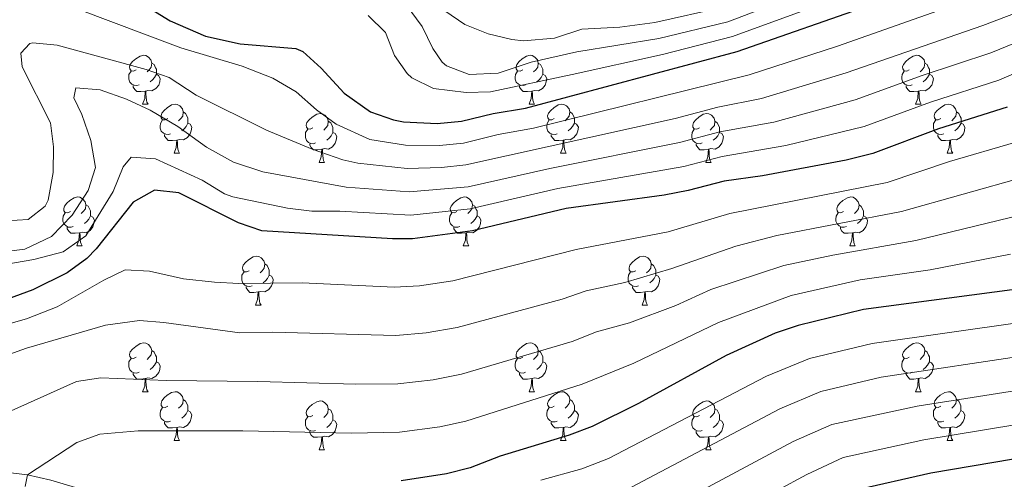
# Model space of a CAD drawing. Units: metres. Extents: x 609378 to 613881, y 4765929 to 4768972.
# Drawn here: x 611494 to 611696, y 4768042 to 4768136 of the extents above; entities that cross this region are included whole.
import ezdxf

# ---------------------------------------------------------------- set-up
doc = ezdxf.new("R2010")
doc.units = ezdxf.units.M
doc.header["$MEASUREMENT"] = 0
doc.linetypes.add('DGN Style 3', pattern=[1147.6976, 819.784, -327.9136])
for name, color, linetype, lineweight in [('Nivel 11', 7, 'Continuous', 0), ('Nivel 36', 7, 'Continuous', 0), ('Nivel 4', 7, 'Continuous', 0), ('Nivel 5', 7, 'Continuous', 0), ('Nivel 61', 7, 'Continuous', 0)]:
    doc.layers.add(name, color=color, linetype=linetype, lineweight=lineweight)

msp = doc.modelspace()

# ---------------------------------------------------------------- linework, layer by layer
at = {"layer": 'Nivel 11', "color": 142, "linetype": 'DGN Style 3', "lineweight": 13}
msp.add_polyline3d([(611491.93, 4768043.07, 781.18), (611496.01, 4768042.58, 780.01), (611500.81, 4768041.46, 778.84), (611516.85, 4768036.74, 775.01), (611527.61, 4768034.74, 770.01), (611532.02, 4768033.05, 768.75), (611543.57, 4768027.86, 765.01), (611558.53, 4768023.22, 760.01), (611579.73, 4768014.34, 755.01), (611584.36, 4768013.08, 754.22), (611598.7, 4768010.34, 750.15), (611608.23, 4768007.64, 747.63), (611613.37, 4768004.58, 745.01), (611616.95, 4768001.21, 743.49), (611623.41, 4767994.32, 740.5), (611627.66, 4767989.88, 738.13), (611632.09, 4767984.9, 735.01), (611641.82, 4767970.98, 727.25)], dxfattribs=at)
at = {"layer": 'Nivel 36', "color": 92, "linetype": 'Continuous', "lineweight": 0}
for p, q in [((611519.6, 4768118.62, 0.01), (611520.73, 4768118.62, 0.01)), ((611598.93, 4768118.62, 0.01), (611600.05, 4768118.62, 0.01)), ((611678.26, 4768118.62, 0.01), (611679.38, 4768118.62, 0.01)), ((611526.08, 4768108.59, 0.01), (611527.2, 4768108.59, 0.01)), ((611605.4, 4768108.59, 0.01), (611606.53, 4768108.59, 0.01)), ((611684.73, 4768108.59, 0.01), (611685.86, 4768108.59, 0.01)), ((611555.85, 4768106.68, 0.01), (611556.97, 4768106.68, 0.01)), ((611635.18, 4768106.68, 0.01), (611636.3, 4768106.68, 0.01)), ((611506.1, 4768089.54, 0.01), (611507.22, 4768089.54, 0.01)), ((611585.43, 4768089.54, 0.01), (611586.55, 4768089.54, 0.01)), ((611664.75, 4768089.54, 0.01), (611665.88, 4768089.54, 0.01)), ((611542.79, 4768077.4, 0.01), (611543.92, 4768077.4, 0.01)), ((611622.12, 4768077.4, 0.01), (611623.24, 4768077.4, 0.01)), ((611519.6, 4768059.63, 0.01), (611520.73, 4768059.63, 0.01)), ((611598.93, 4768059.63, 0.01), (611600.05, 4768059.63, 0.01)), ((611678.26, 4768059.63, 0.01), (611679.38, 4768059.63, 0.01)), ((611526.08, 4768049.6, 0.01), (611527.2, 4768049.6, 0.01)), ((611605.4, 4768049.6, 0.01), (611606.53, 4768049.6, 0.01)), ((611684.73, 4768049.6, 0.01), (611685.86, 4768049.6, 0.01)), ((611555.85, 4768047.69, 0.01), (611556.97, 4768047.69, 0.01)), ((611635.18, 4768047.69, 0.01), (611636.3, 4768047.69, 0.01))]:
    msp.add_line(p, q, dxfattribs=at)
at = {"layer": 'Nivel 36', "color": 92, "linetype": 'Continuous', "lineweight": 0, "elevation": 0.01, "flags": 128}
for points in [[(611518.3, 4768125.68), (611517.77, 4768125.42), (611517.24, 4768125.47), (611516.98, 4768125.84), (611516.92, 4768126.27), (611517.08, 4768126.79), (611517.56, 4768127.38), (611518.2, 4768127.91), (611519.1, 4768128.5), (611519.84, 4768128.66), (611520.27, 4768128.6), (611520.8, 4768128.29), (611521.33, 4768127.7), (611521.49, 4768127.06), (611521.38, 4768126.21), (611520.95, 4768125.68), (611520.53, 4768125.26)], [(611597.63, 4768125.68), (611597.1, 4768125.42), (611596.57, 4768125.47), (611596.3, 4768125.84), (611596.25, 4768126.27), (611596.41, 4768126.79), (611596.89, 4768127.38), (611597.52, 4768127.91), (611598.42, 4768128.5), (611599.17, 4768128.66), (611599.59, 4768128.6), (611600.12, 4768128.29), (611600.65, 4768127.7), (611600.81, 4768127.06), (611600.7, 4768126.21), (611600.28, 4768125.68), (611599.86, 4768125.26)], [(611676.96, 4768125.68), (611676.43, 4768125.42), (611675.9, 4768125.47), (611675.63, 4768125.84), (611675.58, 4768126.27), (611675.74, 4768126.79), (611676.22, 4768127.38), (611676.85, 4768127.91), (611677.75, 4768128.5), (611678.5, 4768128.66), (611678.92, 4768128.6), (611679.45, 4768128.29), (611679.98, 4768127.7), (611680.14, 4768127.06), (611680.03, 4768126.21), (611679.61, 4768125.68), (611679.19, 4768125.26)], [(611521.49, 4768127.06), (611521.96, 4768126.75), (611522.28, 4768126.11), (611522.44, 4768125.79), (611522.44, 4768125.21), (611522.44, 4768124.78), (611522.07, 4768124.09), (611521.65, 4768123.61), (611521.17, 4768123.19)], [(611600.81, 4768127.06), (611601.29, 4768126.75), (611601.6, 4768126.11), (611601.76, 4768125.79), (611601.76, 4768125.21), (611601.76, 4768124.78), (611601.39, 4768124.09), (611600.97, 4768123.61), (611600.49, 4768123.19)], [(611680.14, 4768127.06), (611680.62, 4768126.75), (611680.93, 4768126.11), (611681.09, 4768125.79), (611681.09, 4768125.21), (611681.09, 4768124.78), (611680.72, 4768124.09), (611680.3, 4768123.61), (611679.82, 4768123.19)], [(611518.89, 4768122.6), (611518.46, 4768122.44), (611517.88, 4768122.5), (611517.4, 4768122.71), (611516.98, 4768123.14), (611516.76, 4768123.72), (611516.76, 4768124.14), (611516.82, 4768124.73), (611517.24, 4768125.42)], [(611522.44, 4768124.78), (611522.89, 4768124.53), (611523.24, 4768123.92), (611523.13, 4768123.19), (611522.92, 4768122.55), (611522.33, 4768121.81), (611521.54, 4768121.33), (611520.69, 4768121.44), (611520.26, 4768121.31)], [(611598.21, 4768122.6), (611597.79, 4768122.44), (611597.2, 4768122.5), (611596.73, 4768122.71), (611596.3, 4768123.14), (611596.09, 4768123.72), (611596.09, 4768124.14), (611596.14, 4768124.73), (611596.57, 4768125.42)], [(611601.76, 4768124.78), (611602.22, 4768124.53), (611602.56, 4768123.92), (611602.45, 4768123.19), (611602.24, 4768122.55), (611601.66, 4768121.81), (611600.86, 4768121.33), (611600.01, 4768121.44), (611599.58, 4768121.31)], [(611677.54, 4768122.6), (611677.12, 4768122.44), (611676.53, 4768122.5), (611676.06, 4768122.71), (611675.63, 4768123.14), (611675.42, 4768123.72), (611675.42, 4768124.14), (611675.47, 4768124.73), (611675.9, 4768125.42)], [(611681.09, 4768124.78), (611681.55, 4768124.53), (611681.89, 4768123.92), (611681.78, 4768123.19), (611681.57, 4768122.55), (611680.99, 4768121.81), (611680.19, 4768121.33), (611679.34, 4768121.44), (611678.91, 4768121.31)], [(611520.15, 4768121.31), (611519.26, 4768121.22), (611518.41, 4768121.22), (611517.99, 4768121.65), (611517.67, 4768122.13), (611517.67, 4768122.44)], [(611599.47, 4768121.31), (611598.58, 4768121.22), (611597.74, 4768121.22), (611597.31, 4768121.65), (611596.99, 4768122.13), (611596.99, 4768122.44)], [(611678.8, 4768121.31), (611677.91, 4768121.22), (611677.07, 4768121.22), (611676.64, 4768121.65), (611676.32, 4768122.13), (611676.32, 4768122.44)], [(611519.6, 4768118.62), (611520.04, 4768119.78), (611520.15, 4768121.31), (611520.26, 4768121.31), (611520.29, 4768120.72), (611520.33, 4768120.04), (611520.4, 4768119.42), (611520.51, 4768119.02), (611520.73, 4768118.62)], [(611598.93, 4768118.62), (611599.36, 4768119.78), (611599.47, 4768121.31), (611599.58, 4768121.31), (611599.62, 4768120.72), (611599.65, 4768120.04), (611599.72, 4768119.42), (611599.84, 4768119.02), (611600.05, 4768118.62)], [(611678.26, 4768118.62), (611678.69, 4768119.78), (611678.8, 4768121.31), (611678.91, 4768121.31), (611678.95, 4768120.72), (611678.98, 4768120.04), (611679.05, 4768119.42), (611679.17, 4768119.02), (611679.38, 4768118.62)], [(611524.78, 4768115.65), (611524.25, 4768115.38), (611523.72, 4768115.44), (611523.45, 4768115.81), (611523.4, 4768116.23), (611523.56, 4768116.75), (611524.04, 4768117.35), (611524.67, 4768117.88), (611525.57, 4768118.46), (611526.32, 4768118.62), (611526.74, 4768118.57), (611527.27, 4768118.25), (611527.8, 4768117.67), (611527.96, 4768117.03), (611527.85, 4768116.18), (611527.43, 4768115.65), (611527.01, 4768115.22)], [(611604.1, 4768115.65), (611603.57, 4768115.38), (611603.04, 4768115.44), (611602.78, 4768115.81), (611602.72, 4768116.23), (611602.88, 4768116.75), (611603.36, 4768117.35), (611604, 4768117.88), (611604.9, 4768118.46), (611605.64, 4768118.62), (611606.07, 4768118.57), (611606.6, 4768118.25), (611607.13, 4768117.67), (611607.29, 4768117.03), (611607.18, 4768116.18), (611606.75, 4768115.65), (611606.33, 4768115.22)], [(611683.43, 4768115.65), (611682.9, 4768115.38), (611682.37, 4768115.44), (611682.11, 4768115.81), (611682.05, 4768116.23), (611682.21, 4768116.75), (611682.69, 4768117.35), (611683.33, 4768117.88), (611684.23, 4768118.46), (611684.97, 4768118.62), (611685.4, 4768118.57), (611685.93, 4768118.25), (611686.46, 4768117.67), (611686.62, 4768117.03), (611686.51, 4768116.18), (611686.08, 4768115.65), (611685.66, 4768115.22)], [(611527.96, 4768117.03), (611528.44, 4768116.71), (611528.75, 4768116.07), (611528.91, 4768115.75), (611528.91, 4768115.17), (611528.91, 4768114.75), (611528.54, 4768114.06), (611528.12, 4768113.58), (611527.64, 4768113.16)], [(611554.55, 4768113.74), (611554.02, 4768113.48), (611553.49, 4768113.53), (611553.22, 4768113.9), (611553.17, 4768114.33), (611553.33, 4768114.85), (611553.81, 4768115.44), (611554.44, 4768115.97), (611555.34, 4768116.56), (611556.09, 4768116.72), (611556.51, 4768116.66), (611557.04, 4768116.35), (611557.57, 4768115.76), (611557.73, 4768115.12), (611557.62, 4768114.27), (611557.2, 4768113.74), (611556.78, 4768113.32)], [(611607.29, 4768117.03), (611607.76, 4768116.71), (611608.08, 4768116.07), (611608.24, 4768115.75), (611608.24, 4768115.17), (611608.24, 4768114.75), (611607.87, 4768114.06), (611607.45, 4768113.58), (611606.97, 4768113.16)], [(611633.88, 4768113.74), (611633.35, 4768113.48), (611632.82, 4768113.53), (611632.55, 4768113.9), (611632.5, 4768114.33), (611632.66, 4768114.85), (611633.14, 4768115.44), (611633.77, 4768115.97), (611634.67, 4768116.56), (611635.42, 4768116.72), (611635.84, 4768116.66), (611636.37, 4768116.35), (611636.9, 4768115.76), (611637.06, 4768115.12), (611636.95, 4768114.27), (611636.53, 4768113.74), (611636.11, 4768113.32)], [(611686.62, 4768117.03), (611687.09, 4768116.71), (611687.41, 4768116.07), (611687.57, 4768115.75), (611687.57, 4768115.17), (611687.57, 4768114.75), (611687.2, 4768114.06), (611686.78, 4768113.58), (611686.3, 4768113.16)], [(611525.36, 4768112.57), (611524.94, 4768112.41), (611524.35, 4768112.47), (611523.88, 4768112.68), (611523.45, 4768113.1), (611523.24, 4768113.69), (611523.24, 4768114.11), (611523.29, 4768114.69), (611523.72, 4768115.38)], [(611528.91, 4768114.75), (611529.37, 4768114.5), (611529.71, 4768113.88), (611529.6, 4768113.16), (611529.39, 4768112.52), (611528.81, 4768111.78), (611528.01, 4768111.3), (611527.16, 4768111.4), (611526.73, 4768111.27)], [(611557.73, 4768115.12), (611558.21, 4768114.81), (611558.52, 4768114.17), (611558.68, 4768113.85), (611558.68, 4768113.27), (611558.68, 4768112.84), (611558.31, 4768112.15), (611557.89, 4768111.67), (611557.41, 4768111.25)], [(611604.69, 4768112.57), (611604.26, 4768112.41), (611603.68, 4768112.47), (611603.2, 4768112.68), (611602.78, 4768113.1), (611602.56, 4768113.69), (611602.56, 4768114.11), (611602.62, 4768114.69), (611603.04, 4768115.38)], [(611608.24, 4768114.75), (611608.69, 4768114.5), (611609.04, 4768113.88), (611608.93, 4768113.16), (611608.72, 4768112.52), (611608.13, 4768111.78), (611607.34, 4768111.3), (611606.49, 4768111.4), (611606.06, 4768111.27)], [(611637.06, 4768115.12), (611637.54, 4768114.81), (611637.85, 4768114.17), (611638.01, 4768113.85), (611638.01, 4768113.27), (611638.01, 4768112.84), (611637.64, 4768112.15), (611637.22, 4768111.67), (611636.74, 4768111.25)], [(611684.02, 4768112.57), (611683.59, 4768112.41), (611683.01, 4768112.47), (611682.53, 4768112.68), (611682.11, 4768113.1), (611681.89, 4768113.69), (611681.89, 4768114.11), (611681.95, 4768114.69), (611682.37, 4768115.38)], [(611687.57, 4768114.75), (611688.02, 4768114.5), (611688.37, 4768113.88), (611688.26, 4768113.16), (611688.05, 4768112.52), (611687.46, 4768111.78), (611686.67, 4768111.3), (611685.82, 4768111.4), (611685.39, 4768111.27)], [(611526.62, 4768111.27), (611525.73, 4768111.19), (611524.89, 4768111.19), (611524.46, 4768111.62), (611524.14, 4768112.09), (611524.14, 4768112.41)], [(611555.13, 4768110.66), (611554.71, 4768110.5), (611554.12, 4768110.56), (611553.65, 4768110.77), (611553.22, 4768111.2), (611553.01, 4768111.78), (611553.01, 4768112.2), (611553.06, 4768112.79), (611553.49, 4768113.48)], [(611558.68, 4768112.84), (611559.14, 4768112.59), (611559.48, 4768111.98), (611559.37, 4768111.25), (611559.16, 4768110.61), (611558.58, 4768109.87), (611557.78, 4768109.39), (611556.93, 4768109.5), (611556.5, 4768109.37)], [(611605.95, 4768111.27), (611605.06, 4768111.19), (611604.21, 4768111.19), (611603.79, 4768111.62), (611603.47, 4768112.09), (611603.47, 4768112.41)], [(611634.46, 4768110.66), (611634.04, 4768110.5), (611633.45, 4768110.56), (611632.98, 4768110.77), (611632.55, 4768111.2), (611632.34, 4768111.78), (611632.34, 4768112.2), (611632.39, 4768112.79), (611632.82, 4768113.48)], [(611638.01, 4768112.84), (611638.47, 4768112.59), (611638.81, 4768111.98), (611638.7, 4768111.25), (611638.49, 4768110.61), (611637.91, 4768109.87), (611637.11, 4768109.39), (611636.26, 4768109.5), (611635.83, 4768109.37)], [(611685.28, 4768111.27), (611684.39, 4768111.19), (611683.54, 4768111.19), (611683.12, 4768111.62), (611682.8, 4768112.09), (611682.8, 4768112.41)], [(611526.08, 4768108.59), (611526.51, 4768109.75), (611526.62, 4768111.27), (611526.73, 4768111.27), (611526.77, 4768110.69), (611526.8, 4768110), (611526.87, 4768109.39), (611526.99, 4768108.99), (611527.2, 4768108.59)], [(611556.39, 4768109.37), (611555.5, 4768109.28), (611554.66, 4768109.28), (611554.23, 4768109.71), (611553.91, 4768110.19), (611553.91, 4768110.5)], [(611605.4, 4768108.59), (611605.84, 4768109.75), (611605.95, 4768111.27), (611606.06, 4768111.27), (611606.09, 4768110.69), (611606.13, 4768110), (611606.2, 4768109.39), (611606.31, 4768108.99), (611606.53, 4768108.59)], [(611635.72, 4768109.37), (611634.83, 4768109.28), (611633.99, 4768109.28), (611633.56, 4768109.71), (611633.24, 4768110.19), (611633.24, 4768110.5)], [(611684.73, 4768108.59), (611685.17, 4768109.75), (611685.28, 4768111.27), (611685.39, 4768111.27), (611685.42, 4768110.69), (611685.46, 4768110), (611685.53, 4768109.39), (611685.64, 4768108.99), (611685.86, 4768108.59)], [(611555.85, 4768106.68), (611556.28, 4768107.84), (611556.39, 4768109.37), (611556.5, 4768109.37), (611556.54, 4768108.78), (611556.57, 4768108.1), (611556.64, 4768107.48), (611556.76, 4768107.08), (611556.97, 4768106.68)], [(611635.18, 4768106.68), (611635.61, 4768107.84), (611635.72, 4768109.37), (611635.83, 4768109.37), (611635.87, 4768108.78), (611635.9, 4768108.1), (611635.97, 4768107.48), (611636.09, 4768107.08), (611636.3, 4768106.68)], [(611504.8, 4768096.6), (611504.27, 4768096.34), (611503.74, 4768096.39), (611503.47, 4768096.76), (611503.42, 4768097.19), (611503.58, 4768097.71), (611504.06, 4768098.3), (611504.69, 4768098.83), (611505.59, 4768099.42), (611506.34, 4768099.58), (611506.76, 4768099.52), (611507.29, 4768099.21), (611507.82, 4768098.62), (611507.98, 4768097.98), (611507.87, 4768097.13), (611507.45, 4768096.6), (611507.03, 4768096.18)], [(611584.13, 4768096.6), (611583.6, 4768096.34), (611583.07, 4768096.39), (611582.8, 4768096.76), (611582.75, 4768097.19), (611582.91, 4768097.71), (611583.39, 4768098.3), (611584.02, 4768098.83), (611584.92, 4768099.42), (611585.67, 4768099.58), (611586.09, 4768099.52), (611586.62, 4768099.21), (611587.15, 4768098.62), (611587.31, 4768097.98), (611587.2, 4768097.13), (611586.78, 4768096.6), (611586.36, 4768096.18)], [(611663.45, 4768096.6), (611662.92, 4768096.34), (611662.39, 4768096.39), (611662.13, 4768096.76), (611662.07, 4768097.18), (611662.23, 4768097.7), (611662.71, 4768098.3), (611663.35, 4768098.83), (611664.25, 4768099.42), (611664.99, 4768099.58), (611665.42, 4768099.52), (611665.95, 4768099.2), (611666.48, 4768098.62), (611666.64, 4768097.98), (611666.53, 4768097.13), (611666.1, 4768096.6), (611665.68, 4768096.18)], [(611507.98, 4768097.98), (611508.46, 4768097.67), (611508.77, 4768097.03), (611508.93, 4768096.71), (611508.93, 4768096.13), (611508.93, 4768095.7), (611508.56, 4768095.01), (611508.14, 4768094.53), (611507.66, 4768094.11)], [(611587.31, 4768097.98), (611587.79, 4768097.67), (611588.1, 4768097.03), (611588.26, 4768096.71), (611588.26, 4768096.13), (611588.26, 4768095.7), (611587.89, 4768095.01), (611587.47, 4768094.53), (611586.99, 4768094.11)], [(611666.64, 4768097.98), (611667.11, 4768097.66), (611667.43, 4768097.02), (611667.59, 4768096.7), (611667.59, 4768096.12), (611667.59, 4768095.7), (611667.22, 4768095.01), (611666.8, 4768094.53), (611666.32, 4768094.11)], [(611505.38, 4768093.52), (611504.96, 4768093.36), (611504.37, 4768093.42), (611503.9, 4768093.63), (611503.47, 4768094.06), (611503.26, 4768094.64), (611503.26, 4768095.06), (611503.31, 4768095.65), (611503.74, 4768096.34)], [(611508.93, 4768095.7), (611509.39, 4768095.45), (611509.73, 4768094.84), (611509.62, 4768094.11), (611509.41, 4768093.47), (611508.83, 4768092.73), (611508.03, 4768092.25), (611507.18, 4768092.36), (611506.75, 4768092.23)], [(611584.71, 4768093.52), (611584.29, 4768093.36), (611583.7, 4768093.42), (611583.23, 4768093.63), (611582.8, 4768094.06), (611582.59, 4768094.64), (611582.59, 4768095.06), (611582.64, 4768095.65), (611583.07, 4768096.34)], [(611588.26, 4768095.7), (611588.72, 4768095.45), (611589.06, 4768094.84), (611588.95, 4768094.11), (611588.74, 4768093.47), (611588.16, 4768092.73), (611587.36, 4768092.25), (611586.51, 4768092.36), (611586.08, 4768092.23)], [(611664.04, 4768093.52), (611663.61, 4768093.36), (611663.03, 4768093.42), (611662.55, 4768093.63), (611662.13, 4768094.06), (611661.91, 4768094.64), (611661.91, 4768095.06), (611661.97, 4768095.64), (611662.39, 4768096.34)], [(611667.59, 4768095.7), (611668.04, 4768095.45), (611668.39, 4768094.84), (611668.28, 4768094.11), (611668.07, 4768093.47), (611667.48, 4768092.73), (611666.69, 4768092.25), (611665.84, 4768092.36), (611665.41, 4768092.22)], [(611506.64, 4768092.23), (611505.75, 4768092.14), (611504.91, 4768092.14), (611504.48, 4768092.57), (611504.16, 4768093.05), (611504.16, 4768093.36)], [(611506.1, 4768089.54), (611506.53, 4768090.7), (611506.64, 4768092.23), (611506.75, 4768092.23), (611506.79, 4768091.64), (611506.82, 4768090.96), (611506.89, 4768090.34), (611507.01, 4768089.94), (611507.22, 4768089.54)], [(611585.97, 4768092.23), (611585.08, 4768092.14), (611584.24, 4768092.14), (611583.81, 4768092.57), (611583.49, 4768093.05), (611583.49, 4768093.36)], [(611585.43, 4768089.54), (611585.86, 4768090.7), (611585.97, 4768092.23), (611586.08, 4768092.23), (611586.12, 4768091.64), (611586.15, 4768090.96), (611586.22, 4768090.34), (611586.34, 4768089.94), (611586.55, 4768089.54)], [(611665.3, 4768092.22), (611664.41, 4768092.14), (611663.56, 4768092.14), (611663.14, 4768092.57), (611662.82, 4768093.04), (611662.82, 4768093.36)], [(611664.75, 4768089.54), (611665.19, 4768090.7), (611665.3, 4768092.22), (611665.41, 4768092.22), (611665.44, 4768091.64), (611665.48, 4768090.96), (611665.55, 4768090.34), (611665.66, 4768089.94), (611665.88, 4768089.54)], [(611541.49, 4768084.46), (611540.96, 4768084.2), (611540.43, 4768084.25), (611540.16, 4768084.62), (611540.11, 4768085.05), (611540.27, 4768085.57), (611540.75, 4768086.16), (611541.38, 4768086.69), (611542.28, 4768087.28), (611543.03, 4768087.44), (611543.46, 4768087.38), (611543.98, 4768087.07), (611544.52, 4768086.48), (611544.68, 4768085.84), (611544.56, 4768084.99), (611544.14, 4768084.46), (611543.72, 4768084.04)], [(611620.82, 4768084.46), (611620.29, 4768084.2), (611619.76, 4768084.25), (611619.49, 4768084.62), (611619.44, 4768085.05), (611619.6, 4768085.57), (611620.08, 4768086.16), (611620.71, 4768086.69), (611621.61, 4768087.28), (611622.36, 4768087.44), (611622.78, 4768087.38), (611623.31, 4768087.07), (611623.84, 4768086.48), (611624, 4768085.84), (611623.89, 4768084.99), (611623.47, 4768084.46), (611623.05, 4768084.04)], [(611544.68, 4768085.84), (611545.15, 4768085.53), (611545.46, 4768084.89), (611545.62, 4768084.57), (611545.62, 4768083.99), (611545.62, 4768083.56), (611545.26, 4768082.87), (611544.84, 4768082.39), (611544.36, 4768081.97)], [(611624, 4768085.84), (611624.48, 4768085.53), (611624.79, 4768084.89), (611624.95, 4768084.57), (611624.95, 4768083.99), (611624.95, 4768083.56), (611624.58, 4768082.87), (611624.16, 4768082.39), (611623.68, 4768081.97)], [(611542.08, 4768081.38), (611541.65, 4768081.22), (611541.06, 4768081.28), (611540.59, 4768081.49), (611540.16, 4768081.92), (611539.95, 4768082.5), (611539.95, 4768082.92), (611540, 4768083.51), (611540.43, 4768084.2)], [(611545.62, 4768083.56), (611546.08, 4768083.31), (611546.42, 4768082.7), (611546.32, 4768081.97), (611546.1, 4768081.33), (611545.52, 4768080.59), (611544.72, 4768080.11), (611543.88, 4768080.22), (611543.44, 4768080.09)], [(611621.4, 4768081.38), (611620.98, 4768081.22), (611620.39, 4768081.28), (611619.92, 4768081.49), (611619.49, 4768081.92), (611619.28, 4768082.5), (611619.28, 4768082.92), (611619.33, 4768083.51), (611619.76, 4768084.2)], [(611624.95, 4768083.56), (611625.41, 4768083.31), (611625.75, 4768082.7), (611625.64, 4768081.97), (611625.43, 4768081.33), (611624.85, 4768080.59), (611624.05, 4768080.11), (611623.2, 4768080.22), (611622.77, 4768080.09)], [(611543.34, 4768080.09), (611542.44, 4768080), (611541.6, 4768080), (611541.18, 4768080.43), (611540.86, 4768080.91), (611540.86, 4768081.22)], [(611542.79, 4768077.4), (611543.22, 4768078.56), (611543.34, 4768080.09), (611543.44, 4768080.09), (611543.48, 4768079.5), (611543.52, 4768078.82), (611543.58, 4768078.2), (611543.7, 4768077.8), (611543.92, 4768077.4)], [(611622.66, 4768080.09), (611621.77, 4768080), (611620.93, 4768080), (611620.5, 4768080.43), (611620.18, 4768080.91), (611620.18, 4768081.22)], [(611622.12, 4768077.4), (611622.55, 4768078.56), (611622.66, 4768080.09), (611622.77, 4768080.09), (611622.81, 4768079.5), (611622.84, 4768078.82), (611622.91, 4768078.2), (611623.03, 4768077.8), (611623.24, 4768077.4)], [(611518.3, 4768066.69), (611517.77, 4768066.43), (611517.24, 4768066.48), (611516.98, 4768066.85), (611516.92, 4768067.28), (611517.08, 4768067.8), (611517.56, 4768068.39), (611518.2, 4768068.92), (611519.1, 4768069.51), (611519.84, 4768069.67), (611520.27, 4768069.61), (611520.8, 4768069.3), (611521.33, 4768068.71), (611521.49, 4768068.07), (611521.38, 4768067.22), (611520.95, 4768066.69), (611520.53, 4768066.27)], [(611597.63, 4768066.69), (611597.1, 4768066.43), (611596.57, 4768066.48), (611596.3, 4768066.85), (611596.25, 4768067.28), (611596.41, 4768067.8), (611596.89, 4768068.39), (611597.52, 4768068.92), (611598.42, 4768069.51), (611599.17, 4768069.67), (611599.59, 4768069.61), (611600.12, 4768069.3), (611600.65, 4768068.71), (611600.81, 4768068.07), (611600.7, 4768067.22), (611600.28, 4768066.69), (611599.86, 4768066.27)], [(611676.96, 4768066.69), (611676.42, 4768066.43), (611675.9, 4768066.48), (611675.63, 4768066.85), (611675.58, 4768067.28), (611675.74, 4768067.8), (611676.22, 4768068.39), (611676.85, 4768068.92), (611677.75, 4768069.51), (611678.5, 4768069.67), (611678.92, 4768069.61), (611679.45, 4768069.3), (611679.98, 4768068.71), (611680.14, 4768068.07), (611680.03, 4768067.22), (611679.6, 4768066.69), (611679.18, 4768066.27)], [(611521.49, 4768068.07), (611521.96, 4768067.76), (611522.28, 4768067.12), (611522.44, 4768066.8), (611522.44, 4768066.22), (611522.44, 4768065.79), (611522.07, 4768065.1), (611521.65, 4768064.62), (611521.17, 4768064.2)], [(611600.81, 4768068.07), (611601.29, 4768067.76), (611601.6, 4768067.12), (611601.76, 4768066.8), (611601.76, 4768066.22), (611601.76, 4768065.79), (611601.39, 4768065.1), (611600.97, 4768064.62), (611600.49, 4768064.2)], [(611680.14, 4768068.07), (611680.62, 4768067.76), (611680.93, 4768067.12), (611681.09, 4768066.8), (611681.09, 4768066.22), (611681.09, 4768065.79), (611680.72, 4768065.1), (611680.3, 4768064.62), (611679.82, 4768064.2)], [(611518.89, 4768063.61), (611518.46, 4768063.45), (611517.88, 4768063.51), (611517.4, 4768063.72), (611516.98, 4768064.15), (611516.76, 4768064.73), (611516.76, 4768065.15), (611516.82, 4768065.74), (611517.24, 4768066.43)], [(611522.44, 4768065.79), (611522.89, 4768065.54), (611523.24, 4768064.93), (611523.13, 4768064.2), (611522.92, 4768063.56), (611522.33, 4768062.82), (611521.54, 4768062.34), (611520.69, 4768062.45), (611520.26, 4768062.32)], [(611598.21, 4768063.61), (611597.79, 4768063.45), (611597.2, 4768063.51), (611596.73, 4768063.72), (611596.3, 4768064.15), (611596.09, 4768064.73), (611596.09, 4768065.15), (611596.14, 4768065.74), (611596.57, 4768066.43)], [(611601.76, 4768065.79), (611602.22, 4768065.54), (611602.56, 4768064.93), (611602.45, 4768064.2), (611602.24, 4768063.56), (611601.66, 4768062.82), (611600.86, 4768062.34), (611600.01, 4768062.45), (611599.58, 4768062.32)], [(611677.54, 4768063.61), (611677.12, 4768063.45), (611676.53, 4768063.51), (611676.06, 4768063.72), (611675.63, 4768064.15), (611675.42, 4768064.73), (611675.42, 4768065.15), (611675.47, 4768065.74), (611675.9, 4768066.43)], [(611681.09, 4768065.79), (611681.54, 4768065.54), (611681.89, 4768064.93), (611681.78, 4768064.2), (611681.57, 4768063.56), (611680.98, 4768062.82), (611680.19, 4768062.34), (611679.34, 4768062.45), (611678.91, 4768062.32)], [(611520.15, 4768062.32), (611519.26, 4768062.23), (611518.41, 4768062.23), (611517.99, 4768062.66), (611517.67, 4768063.14), (611517.67, 4768063.45)], [(611599.47, 4768062.32), (611598.58, 4768062.23), (611597.74, 4768062.23), (611597.31, 4768062.66), (611596.99, 4768063.14), (611596.99, 4768063.45)], [(611678.8, 4768062.32), (611677.91, 4768062.23), (611677.06, 4768062.23), (611676.64, 4768062.66), (611676.32, 4768063.14), (611676.32, 4768063.45)], [(611519.6, 4768059.63), (611520.04, 4768060.79), (611520.15, 4768062.32), (611520.26, 4768062.32), (611520.29, 4768061.73), (611520.33, 4768061.05), (611520.4, 4768060.43), (611520.51, 4768060.03), (611520.73, 4768059.63)], [(611598.93, 4768059.63), (611599.36, 4768060.79), (611599.47, 4768062.32), (611599.58, 4768062.32), (611599.62, 4768061.73), (611599.65, 4768061.05), (611599.72, 4768060.43), (611599.84, 4768060.03), (611600.05, 4768059.63)], [(611678.26, 4768059.63), (611678.69, 4768060.79), (611678.8, 4768062.32), (611678.91, 4768062.32), (611678.94, 4768061.73), (611678.98, 4768061.05), (611679.05, 4768060.43), (611679.16, 4768060.03), (611679.38, 4768059.63)], [(611524.78, 4768056.66), (611524.25, 4768056.39), (611523.72, 4768056.45), (611523.45, 4768056.82), (611523.4, 4768057.24), (611523.56, 4768057.76), (611524.04, 4768058.36), (611524.67, 4768058.89), (611525.57, 4768059.47), (611526.32, 4768059.63), (611526.74, 4768059.58), (611527.27, 4768059.26), (611527.8, 4768058.68), (611527.96, 4768058.04), (611527.85, 4768057.19), (611527.43, 4768056.66), (611527.01, 4768056.23)], [(611604.1, 4768056.66), (611603.57, 4768056.39), (611603.04, 4768056.45), (611602.78, 4768056.82), (611602.72, 4768057.24), (611602.88, 4768057.76), (611603.36, 4768058.36), (611604, 4768058.89), (611604.9, 4768059.47), (611605.64, 4768059.63), (611606.07, 4768059.58), (611606.6, 4768059.26), (611607.13, 4768058.68), (611607.29, 4768058.04), (611607.18, 4768057.19), (611606.75, 4768056.66), (611606.33, 4768056.23)], [(611683.43, 4768056.66), (611682.9, 4768056.39), (611682.37, 4768056.45), (611682.1, 4768056.82), (611682.05, 4768057.24), (611682.21, 4768057.76), (611682.69, 4768058.36), (611683.32, 4768058.89), (611684.22, 4768059.47), (611684.97, 4768059.63), (611685.4, 4768059.58), (611685.92, 4768059.26), (611686.46, 4768058.68), (611686.62, 4768058.04), (611686.5, 4768057.19), (611686.08, 4768056.66), (611685.66, 4768056.23)], [(611527.96, 4768058.04), (611528.44, 4768057.72), (611528.75, 4768057.08), (611528.91, 4768056.76), (611528.91, 4768056.18), (611528.91, 4768055.76), (611528.54, 4768055.07), (611528.12, 4768054.59), (611527.64, 4768054.17)], [(611554.55, 4768054.75), (611554.02, 4768054.49), (611553.49, 4768054.54), (611553.22, 4768054.91), (611553.17, 4768055.34), (611553.33, 4768055.86), (611553.81, 4768056.45), (611554.44, 4768056.98), (611555.34, 4768057.57), (611556.09, 4768057.73), (611556.51, 4768057.67), (611557.04, 4768057.36), (611557.57, 4768056.77), (611557.73, 4768056.13), (611557.62, 4768055.28), (611557.2, 4768054.75), (611556.78, 4768054.33)], [(611607.29, 4768058.04), (611607.76, 4768057.72), (611608.08, 4768057.08), (611608.24, 4768056.76), (611608.24, 4768056.18), (611608.24, 4768055.76), (611607.87, 4768055.07), (611607.45, 4768054.59), (611606.97, 4768054.17)], [(611633.88, 4768054.75), (611633.34, 4768054.49), (611632.82, 4768054.54), (611632.55, 4768054.91), (611632.5, 4768055.34), (611632.66, 4768055.86), (611633.14, 4768056.45), (611633.77, 4768056.98), (611634.67, 4768057.57), (611635.42, 4768057.73), (611635.84, 4768057.67), (611636.37, 4768057.36), (611636.9, 4768056.77), (611637.06, 4768056.13), (611636.95, 4768055.28), (611636.52, 4768054.75), (611636.1, 4768054.33)], [(611686.62, 4768058.04), (611687.09, 4768057.72), (611687.4, 4768057.08), (611687.56, 4768056.76), (611687.56, 4768056.18), (611687.56, 4768055.76), (611687.2, 4768055.07), (611686.78, 4768054.59), (611686.3, 4768054.17)], [(611525.36, 4768053.58), (611524.94, 4768053.42), (611524.35, 4768053.48), (611523.88, 4768053.69), (611523.45, 4768054.11), (611523.24, 4768054.7), (611523.24, 4768055.12), (611523.29, 4768055.7), (611523.72, 4768056.39)], [(611528.91, 4768055.76), (611529.37, 4768055.51), (611529.71, 4768054.89), (611529.6, 4768054.17), (611529.39, 4768053.53), (611528.81, 4768052.79), (611528.01, 4768052.31), (611527.16, 4768052.41), (611526.73, 4768052.28)], [(611557.73, 4768056.13), (611558.21, 4768055.82), (611558.52, 4768055.18), (611558.68, 4768054.86), (611558.68, 4768054.28), (611558.68, 4768053.85), (611558.31, 4768053.16), (611557.89, 4768052.68), (611557.41, 4768052.26)], [(611604.69, 4768053.58), (611604.26, 4768053.42), (611603.68, 4768053.48), (611603.2, 4768053.69), (611602.78, 4768054.11), (611602.56, 4768054.7), (611602.56, 4768055.12), (611602.62, 4768055.7), (611603.04, 4768056.39)], [(611608.24, 4768055.76), (611608.69, 4768055.51), (611609.04, 4768054.89), (611608.93, 4768054.17), (611608.72, 4768053.53), (611608.13, 4768052.79), (611607.34, 4768052.31), (611606.49, 4768052.41), (611606.06, 4768052.28)], [(611637.06, 4768056.13), (611637.54, 4768055.82), (611637.85, 4768055.18), (611638.01, 4768054.86), (611638.01, 4768054.28), (611638.01, 4768053.85), (611637.64, 4768053.16), (611637.22, 4768052.68), (611636.74, 4768052.26)], [(611684.02, 4768053.58), (611683.59, 4768053.42), (611683, 4768053.48), (611682.53, 4768053.69), (611682.1, 4768054.11), (611681.89, 4768054.7), (611681.89, 4768055.12), (611681.94, 4768055.7), (611682.37, 4768056.39)], [(611687.56, 4768055.76), (611688.02, 4768055.51), (611688.36, 4768054.89), (611688.26, 4768054.17), (611688.04, 4768053.53), (611687.46, 4768052.79), (611686.66, 4768052.31), (611685.82, 4768052.41), (611685.38, 4768052.28)], [(611526.62, 4768052.28), (611525.73, 4768052.2), (611524.89, 4768052.2), (611524.46, 4768052.63), (611524.14, 4768053.1), (611524.14, 4768053.42)], [(611555.13, 4768051.67), (611554.71, 4768051.51), (611554.12, 4768051.57), (611553.65, 4768051.78), (611553.22, 4768052.21), (611553.01, 4768052.79), (611553.01, 4768053.21), (611553.06, 4768053.8), (611553.49, 4768054.49)], [(611558.68, 4768053.85), (611559.14, 4768053.6), (611559.48, 4768052.99), (611559.37, 4768052.26), (611559.16, 4768051.62), (611558.58, 4768050.88), (611557.78, 4768050.4), (611556.93, 4768050.51), (611556.5, 4768050.38)], [(611605.95, 4768052.28), (611605.06, 4768052.2), (611604.21, 4768052.2), (611603.79, 4768052.63), (611603.47, 4768053.1), (611603.47, 4768053.42)], [(611634.46, 4768051.67), (611634.04, 4768051.51), (611633.45, 4768051.57), (611632.98, 4768051.78), (611632.55, 4768052.21), (611632.34, 4768052.79), (611632.34, 4768053.21), (611632.39, 4768053.8), (611632.82, 4768054.49)], [(611638.01, 4768053.85), (611638.46, 4768053.6), (611638.81, 4768052.99), (611638.7, 4768052.26), (611638.49, 4768051.62), (611637.9, 4768050.88), (611637.11, 4768050.4), (611636.26, 4768050.51), (611635.83, 4768050.38)], [(611685.28, 4768052.28), (611684.38, 4768052.2), (611683.54, 4768052.2), (611683.12, 4768052.63), (611682.8, 4768053.1), (611682.8, 4768053.42)], [(611526.08, 4768049.6), (611526.51, 4768050.76), (611526.62, 4768052.28), (611526.73, 4768052.28), (611526.77, 4768051.7), (611526.8, 4768051.01), (611526.87, 4768050.4), (611526.99, 4768050), (611527.2, 4768049.6)], [(611556.39, 4768050.38), (611555.5, 4768050.29), (611554.66, 4768050.29), (611554.23, 4768050.72), (611553.91, 4768051.2), (611553.91, 4768051.51)], [(611605.4, 4768049.6), (611605.84, 4768050.76), (611605.95, 4768052.28), (611606.06, 4768052.28), (611606.09, 4768051.7), (611606.13, 4768051.01), (611606.2, 4768050.4), (611606.31, 4768050), (611606.53, 4768049.6)], [(611635.72, 4768050.38), (611634.83, 4768050.29), (611633.98, 4768050.29), (611633.56, 4768050.72), (611633.24, 4768051.2), (611633.24, 4768051.51)], [(611684.73, 4768049.6), (611685.16, 4768050.76), (611685.28, 4768052.28), (611685.38, 4768052.28), (611685.42, 4768051.7), (611685.46, 4768051.01), (611685.52, 4768050.4), (611685.64, 4768050), (611685.86, 4768049.6)], [(611555.85, 4768047.69), (611556.28, 4768048.85), (611556.39, 4768050.38), (611556.5, 4768050.38), (611556.54, 4768049.79), (611556.57, 4768049.11), (611556.64, 4768048.49), (611556.76, 4768048.09), (611556.97, 4768047.69)], [(611635.18, 4768047.69), (611635.61, 4768048.85), (611635.72, 4768050.38), (611635.83, 4768050.38), (611635.86, 4768049.79), (611635.9, 4768049.11), (611635.97, 4768048.49), (611636.08, 4768048.09), (611636.3, 4768047.69)]]:
    msp.add_lwpolyline(points, dxfattribs=at)
at = {"layer": 'Nivel 4', "color": 36, "linetype": 'Continuous', "lineweight": 30, "flags": 128}
for points, elevation in [([(611492.83, 4768150.69), (611497.57, 4768149.06), (611502.69, 4768146.42), (611510.07, 4768144.58), (611514.81, 4768142.98), (611518.69, 4768139.78), (611525.25, 4768135.7), (611532.49, 4768132.58), (611539.61, 4768130.98), (611551.09, 4768130.02), (611552.49, 4768129.44), (611556.25, 4768126.02), (611560.95, 4768120.85), (611566.39, 4768117.07), (611571.09, 4768115.38), (611573.19, 4768115), (611580.06, 4768114.68), (611585.05, 4768115.14), (611591.57, 4768116.74), (611598.16, 4768117.82), (611641.61, 4768129.46), (611698.13, 4768149.22)], 825.01), ([(611697.01, 4768117.99), (611682.97, 4768113.54), (611669.5, 4768108.53), (611664, 4768107.12), (611646.81, 4768103.94), (611638.97, 4768102.82), (611631.57, 4768100.9), (611626.65, 4768099.98), (611606.53, 4768097.22), (611587.33, 4768092.66), (611575.02, 4768091.03), (611570.89, 4768090.98), (611544.05, 4768092.66), (611539.32, 4768094.27), (611527.05, 4768100.42), (611522.08, 4768101), (611517.65, 4768098.52), (611510.07, 4768088.93), (611508.17, 4768086.98), (611504.14, 4768084), (611497.11, 4768080.55), (611489.2, 4768077.68)], 800.01), ([(611699.09, 4768080.66), (611667.59, 4768076.48), (611654.17, 4768073.22), (611649.43, 4768071.61), (611639.37, 4768067.06), (611621.37, 4768057.22), (611611.85, 4768052.5), (611607.18, 4768050.72), (611592.97, 4768046.42), (611586.85, 4768044.02), (611582, 4768042.77), (611572.69, 4768041.38)], 775.01), ([(611706.81, 4768047.22), (611681.37, 4768042.9), (611665.69, 4768039.34)], 750.01)]:
    msp.add_lwpolyline(points, dxfattribs=dict(at, elevation=elevation))
at = {"layer": 'Nivel 5', "color": 36, "linetype": 'Continuous', "lineweight": 0, "flags": 128}
for points, elevation in [([(611845.36, 4768257.35), (611844.18, 4768247.25), (611843.31, 4768236.15), (611840.2, 4768214.82), (611837.42, 4768199.77), (611834.79, 4768188.48), (611832.77, 4768181.58), (611829.41, 4768172.41), (611822.54, 4768157.72), (611815.34, 4768144.77), (611810.28, 4768136.53), (611803.05, 4768127.23), (611798.33, 4768121.96), (611786.05, 4768110.18), (611769.89, 4768097.44), (611762.81, 4768092.47), (611744.45, 4768082.45), (611724.82, 4768073.75), (611710.65, 4768069.33), (611702.18, 4768067.28), (611671.15, 4768062.61), (611658.78, 4768059.67), (611650.39, 4768056.11), (611618.66, 4768039.38)], 765.01), ([(611573.73, 4768138.98), (611577.01, 4768134.58), (611579.17, 4768130.02), (611581.09, 4768127.22), (611581.97, 4768126.47), (611586.65, 4768124.74), (611592.57, 4768124.98), (611599.37, 4768127.22), (611608.75, 4768129.36), (611625.54, 4768132.09), (611639.7, 4768135.51), (611676.94, 4768149.77)], 835.01), ([(611706.9, 4768146.29), (611662.2, 4768130.52), (611644.12, 4768124.63), (611599.84, 4768113.7), (611592.61, 4768112.37), (611585.5, 4768110.64), (611580.52, 4768110.15), (611573.56, 4768110.21), (611566.25, 4768111.37), (611559.33, 4768114.5), (611555.29, 4768117.45), (611551.13, 4768121.14), (611546.33, 4768123.94), (611540.05, 4768126.42), (611527.49, 4768130.18), (611506.19, 4768138.16), (611499.29, 4768141.38), (611494.45, 4768142.74), (611489.89, 4768141.46)], 820.01), ([(611565.91, 4768136.8), (611569.49, 4768133.3), (611571.29, 4768128.58), (611573.89, 4768124.9), (611574.86, 4768124.06), (611579.33, 4768121.86), (611586.01, 4768121.01), (611591.01, 4768121.14), (611607.74, 4768124.74), (611626.33, 4768128.84), (611640.66, 4768132.48), (611678.1, 4768146.2)], 830.01), ([(611491.61, 4768094.66), (611496.13, 4768094.98), (611499.65, 4768097.7), (611500.23, 4768098.92), (611501.27, 4768104.62), (611501.36, 4768109.86), (611500.69, 4768114.82), (611494.89, 4768126.26), (611494.61, 4768129.06), (611496.49, 4768131.06), (611497.09, 4768131.22), (611502.09, 4768130.74), (611520.36, 4768125.74), (611525.09, 4768124.1), (611530.63, 4768120.45), (611545.01, 4768113.28), (611554.41, 4768109.38), (611560.73, 4768107.22), (611563.81, 4768106.5), (611573.92, 4768105.41), (611580.98, 4768105.61), (611585.96, 4768106.15), (611628.9, 4768115.71), (611637.65, 4768118.03), (611646.63, 4768119.8), (611664.02, 4768125.02), (611692.02, 4768134.75), (611708.08, 4768140.9)], 815.01), ([(611581.61, 4768137.76), (611585.77, 4768134.98), (611590.55, 4768133.03), (611595.41, 4768131.86), (611597.76, 4768131.63), (611604.13, 4768132.2), (611609.75, 4768133.98), (611617.57, 4768134.41), (611624.75, 4768135.35), (611638.75, 4768138.53)], 840.01), ([(611709.26, 4768135.52), (611693.68, 4768129.16), (611679.59, 4768124.51), (611665.85, 4768119.52), (611649.14, 4768114.96), (611638.09, 4768112.96), (611629.79, 4768110.77), (611603.18, 4768105.46), (611586.42, 4768101.65), (611574.29, 4768100.62), (611561.36, 4768101.62), (611544.32, 4768104.74), (611538.26, 4768106.72), (611532.71, 4768109.79), (611526.85, 4768114.02), (611521.17, 4768117.38), (611516.33, 4768119.62), (611510.93, 4768121.54), (611505.94, 4768122.01), (611505.53, 4768119.94), (611507.13, 4768116.5), (611509.01, 4768111.14), (611509.97, 4768105.62), (611508.42, 4768100.88), (611505.13, 4768095.86), (611500.93, 4768091.46), (611495.45, 4768088.9), (611490.48, 4768088.26)], 810.01), ([(611482.93, 4768084.26), (611497.26, 4768086.78), (611503.32, 4768088.3), (611507.96, 4768091.6), (611513.57, 4768100.74), (611515.65, 4768105.78), (611517.24, 4768107.77), (611522.25, 4768107.38), (611531.85, 4768103.06), (611536.41, 4768100.26), (611538.11, 4768099.61), (611549.37, 4768097.32), (611554.33, 4768096.66), (611560.09, 4768096.68), (611574.65, 4768095.83), (611586.87, 4768097.16), (611604.85, 4768101.34), (611630.68, 4768105.84), (611638.53, 4768107.89), (611651.65, 4768110.13), (611667.67, 4768114.02), (611681.28, 4768119.02), (611695.34, 4768123.58), (611710.43, 4768130.13)], 805.01), ([(611479.85, 4768070.1), (611495.8, 4768074.58), (611502.1, 4768077.06), (611511.69, 4768082.5), (611516.03, 4768084.63), (611521.05, 4768084.34), (611528.01, 4768082.82), (611534.37, 4768082.12), (611539.37, 4768081.86), (611552.34, 4768081.95), (611571.25, 4768081.06), (611576.41, 4768081.38), (611583.27, 4768082.41), (611608.6, 4768088.78), (611627.44, 4768092.43), (611640.15, 4768096.17), (611672.44, 4768102.56), (611685.2, 4768106.83), (611698.84, 4768110.85)], 795.01), ([(611474.93, 4768061.08), (611495.78, 4768068.56), (611512.01, 4768073.3), (611518.97, 4768074.26), (611523.97, 4768073.86), (611539.57, 4768071.7), (611546.34, 4768071.86), (611571.61, 4768071.14), (611577.81, 4768071.73), (611584.16, 4768072.81), (611605.74, 4768078.64), (611610.67, 4768080.33), (611618.59, 4768082.06), (611628.23, 4768084.89), (611641.33, 4768089.51), (611649.75, 4768091.65), (611675.39, 4768096.59), (611700.67, 4768103.7)], 790.01), ([(611702.5, 4768096.55), (611678.33, 4768090.62), (611661.27, 4768087.67), (611651.22, 4768085.51), (611636.25, 4768080.6), (611629.02, 4768077.35), (611619.52, 4768073.78), (611612.74, 4768071.89), (611607.77, 4768069.93), (611585.06, 4768063.21), (611579.21, 4768062.07), (611571.97, 4768061.22), (611563.35, 4768061.15), (611543.26, 4768061.73), (611524.45, 4768061.94), (611511.01, 4768062.5), (611506.07, 4768061.72), (611487.23, 4768053.3)], 785.01), ([(611495.53, 4768040.18), (611496.01, 4768042.58), (611506.13, 4768049.24), (611510.85, 4768050.9), (611518.73, 4768051.6), (611540.17, 4768051.6), (611562.5, 4768051.11), (611572.33, 4768051.3), (611580.61, 4768052.42), (611585.95, 4768053.62), (611609.81, 4768061.21), (611620.44, 4768065.5), (611637.81, 4768073.83), (611652.7, 4768079.36), (611666.87, 4768082.61), (611681.27, 4768084.65), (611697.72, 4768087.82)], 780.01), ([(611700.63, 4768073.97), (611669.37, 4768069.54), (611656.47, 4768066.44), (611647.63, 4768062.83), (611615.26, 4768045.94), (611609.72, 4768043.81), (611601.33, 4768041.46)], 770.01), ([(611703.72, 4768060.6), (611678.54, 4768056.69), (611661.08, 4768052.89), (611653.14, 4768049.39), (611622.07, 4768032.82)], 760.01), ([(611705.26, 4768053.91), (611679.95, 4768049.79), (611663.39, 4768046.11), (611655.9, 4768042.67), (611625.48, 4768026.26)], 755.01)]:
    msp.add_lwpolyline(points, dxfattribs=dict(at, elevation=elevation))
at = {"layer": 'Nivel 61', "color": 250, "linetype": 'Continuous', "lineweight": 0}
msp.add_3dface([(610301.12, 4766335.76, 0.01), (610263.77, 4768649.3, 0.01), (613656.61, 4768704.88, 0.01), (613695.09, 4766391.37, 0.01)], dxfattribs=at)

doc.saveas('drawing.dxf')
